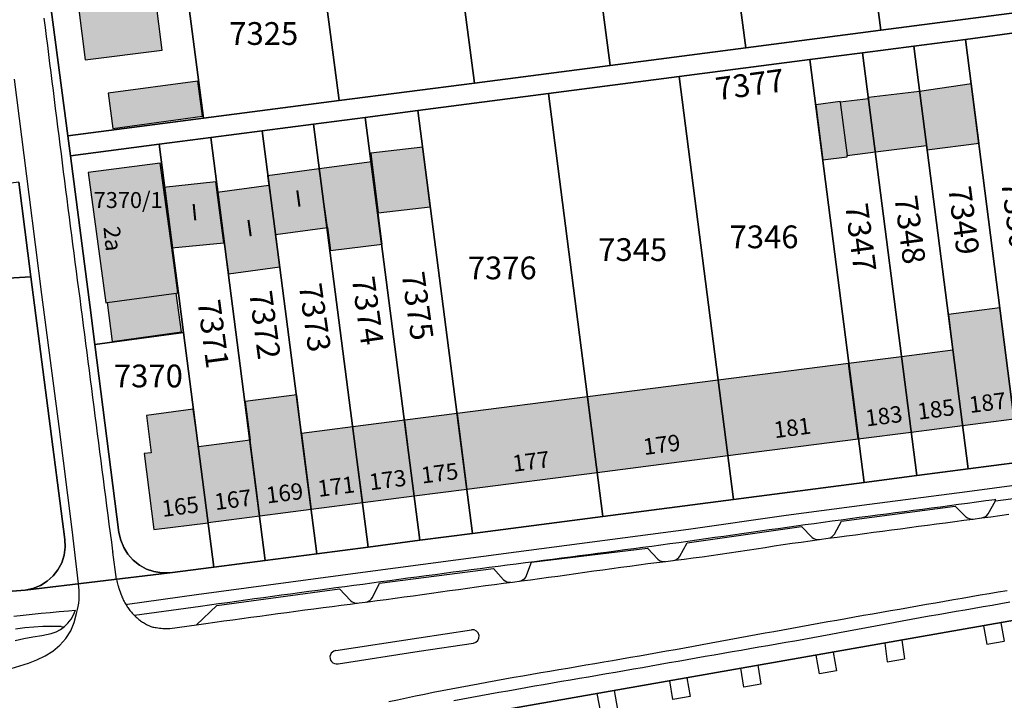
# Model space of a CAD drawing. Units: metres. Extents: x 4416564 to 4425696, y 5528693 to 5532257.
# Drawn here: x 4418823 to 4418931, y 5530024 to 5530099 of the extents above; entities that cross this region are included whole.
import ezdxf

# ---------------------------------------------------------------- set-up
doc = ezdxf.new("R2010")
doc.units = ezdxf.units.M
doc.layers.add('00_Flurstück', color=7, linetype='Continuous', lineweight=30, true_color=0x1f1f1f)
for name, color, linetype in [('00_Flurstücksnummer', 251, 'Continuous'), ('00_Gebäude', 251, 'Continuous'), ('00_Gebäude-FL', 254, 'Continuous'), ('00_Gebäudenummer', 251, 'Continuous'), ('00_Straßen', 253, 'Continuous')]:
    doc.layers.add(name, color=color, linetype=linetype)
doc.styles.add('Arial', font='arial.ttf')
doc.styles.add('Arial (italic)', font='ariali.ttf')

msp = doc.modelspace()

# ---------------------------------------------------------------- hatches: boundary and pattern name
at = {"layer": '00_Gebäude-FL'}
for points in [[(4418922.14789, 5530085.28), (4418922.20789, 5530084.81), (4418927.93789, 5530085.54), (4418927.10789, 5530092.04), (4418921.39789, 5530091.22)], [(4418916.54789, 5530084.57), (4418922.14789, 5530085.28), (4418921.39789, 5530091.22), (4418915.78789, 5530090.54), (4418915.79789, 5530090.42)], [(4418912.67789, 5530090.03), (4418912.66789, 5530090.11), (4418910.00789, 5530089.76), (4418910.79789, 5530083.71), (4418913.46789, 5530084.05), (4418913.44789, 5530084.17)], [(4418861.14789, 5530084.43), (4418861.26789, 5530083.48), (4418861.95789, 5530077.88), (4418867.65789, 5530078.54), (4418866.84789, 5530085.08)], [(4418832.18789, 5530068.02), (4418839.76789, 5530069.05), (4418839.96789, 5530069.08), (4418839.28789, 5530074.03), (4418838.38789, 5530080.67), (4418838.02789, 5530083.35), (4418830.10789, 5530082.3), (4418832.03789, 5530068)], [(4418861.26789, 5530083.48), (4418855.49789, 5530082.72), (4418856.38789, 5530076.28), (4418856.72789, 5530073.76), (4418862.38789, 5530074.44), (4418861.95789, 5530077.88)], [(4418855.49789, 5530082.72), (4418849.81789, 5530081.94), (4418849.95789, 5530080.87), (4418850.68789, 5530075.51), (4418856.38789, 5530076.28)], [(4418844.29789, 5530080.13), (4418844.14789, 5530081.27), (4418838.38789, 5530080.67), (4418839.28789, 5530074.03), (4418844.99789, 5530074.59)], [(4418851.16789, 5530071.97), (4418850.68789, 5530075.51), (4418849.95789, 5530080.87), (4418844.29789, 5530080.13), (4418845.51789, 5530071.18)], [(4418931.77789, 5530055.26), (4418930.72789, 5530063.53), (4418930.21789, 5530067.46), (4418924.56789, 5530066.72), (4418925.06789, 5530062.81), (4418926.12789, 5530054.54)], [(4418853.54789, 5530053.65), (4418853.01789, 5530057.89), (4418847.36789, 5530057.18), (4418847.89789, 5530052.93), (4418848.94789, 5530044.6), (4418854.59789, 5530045.33)], [(4418843.28789, 5530043.88), (4418842.23789, 5530052.2), (4418841.62789, 5530056.31), (4418836.50789, 5530055.62), (4418837.04789, 5530051.54), (4418836.26789, 5530051.44), (4418837.32789, 5530043.11), (4418843.29789, 5530043.82)]]:
    msp.add_hatch(color=256, dxfattribs=at).paths.add_polyline_path(points)

# ---------------------------------------------------------------- linework, layer by layer
at = {"layer": '00_Flurstück', "flags": 128}
for points in [[(4418912.64789, 5530132.11), (4418917.15789, 5530097.93), (4418932.07789, 5530099.87), (4418925.28789, 5530151.18), (4418910.38789, 5530149.25), (4418912.64789, 5530132.11)], [(4418902.33789, 5530096), (4418898.30789, 5530126.44), (4418895.53789, 5530147.32), (4418880.68789, 5530145.39), (4418887.44789, 5530094.07), (4418902.33789, 5530096)], [(4418880.68789, 5530145.39), (4418865.79789, 5530143.45), (4418872.53789, 5530092.13), (4418887.44789, 5530094.07), (4418880.68789, 5530145.39)], [(4418865.79789, 5530143.45), (4418850.93789, 5530141.52), (4418857.65789, 5530090.21), (4418872.53789, 5530092.13), (4418865.79789, 5530143.45)], [(4418836.06789, 5530139.59), (4418839.14789, 5530116.03), (4418842.77789, 5530088.27), (4418857.65789, 5530090.21), (4418850.93789, 5530141.52), (4418836.06789, 5530139.59)], [(4418898.30789, 5530126.44), (4418902.33789, 5530096), (4418917.15789, 5530097.93), (4418912.64789, 5530132.11), (4418903.75789, 5530131.05), (4418903.45789, 5530133.23), (4418900.48789, 5530132.83), (4418901.27789, 5530126.88), (4418898.30789, 5530126.44)], [(4418839.14789, 5530116.03), (4418824.23789, 5530114.11), (4418827.88789, 5530086.33), (4418842.77789, 5530088.27), (4418839.14789, 5530116.03)], [(4418926.73789, 5530049.76), (4418932.38789, 5530050.49), (4418926.43789, 5530096.93), (4418920.77789, 5530096.2), (4418926.73789, 5530049.76)], [(4418932.38789, 5530050.49), (4418938.04789, 5530051.23), (4418932.09789, 5530097.67), (4418926.43789, 5530096.93), (4418932.38789, 5530050.49)], [(4418920.77789, 5530096.2), (4418915.12789, 5530095.46), (4418921.08789, 5530049.02), (4418926.73789, 5530049.76), (4418920.77789, 5530096.2)], [(4418909.34789, 5530094.71), (4418894.99789, 5530092.84), (4418900.97789, 5530046.4), (4418915.31789, 5530048.27), (4418909.34789, 5530094.71)], [(4418915.12789, 5530095.46), (4418909.34789, 5530094.71), (4418915.31789, 5530048.27), (4418921.08789, 5530049.02), (4418915.12789, 5530095.46)], [(4418894.99789, 5530092.84), (4418880.64789, 5530090.98), (4418886.63789, 5530044.53), (4418900.97789, 5530046.4), (4418894.99789, 5530092.84)], [(4418866.30789, 5530089.11), (4418872.29789, 5530042.67), (4418886.63789, 5530044.53), (4418880.64789, 5530090.98), (4418866.30789, 5530089.11)], [(4418860.87789, 5530041.18), (4418866.52789, 5530041.92), (4418860.52789, 5530088.36), (4418854.86789, 5530087.62), (4418860.87789, 5530041.18)], [(4418866.52789, 5530041.92), (4418872.29789, 5530042.67), (4418866.30789, 5530089.11), (4418860.52789, 5530088.36), (4418866.52789, 5530041.92)], [(4418855.21789, 5530040.44), (4418860.87789, 5530041.18), (4418854.86789, 5530087.62), (4418849.21789, 5530086.88), (4418855.21789, 5530040.44)], [(4418837.90789, 5530085.41), (4418839.41789, 5530073.74), (4418840.05789, 5530068.78), (4418840.57789, 5530064.74), (4418843.91789, 5530038.97), (4418849.56789, 5530039.71), (4418843.56789, 5530086.15), (4418837.90789, 5530085.41)], [(4418849.21789, 5530086.88), (4418843.56789, 5530086.15), (4418849.56789, 5530039.71), (4418855.21789, 5530040.44), (4418849.21789, 5530086.88)], [(4418839.41789, 5530073.74), (4418837.90789, 5530085.41), (4418828.16789, 5530084.15), (4418830.31789, 5530067.47), (4418830.83789, 5530063.43), (4418840.57789, 5530064.74), (4418840.05789, 5530068.78), (4418839.41789, 5530073.74)], [(4418823.83789, 5530070.84), (4418822.48789, 5530081.24), (4418811.50789, 5530079.89), (4418812.05789, 5530070.14), (4418823.83789, 5530070.84)], [(4418825.61789, 5530037.42), (4418826.26789, 5530038), (4418826.79789, 5530038.69), (4418827.20789, 5530039.46), (4418827.47789, 5530040.28), (4418827.59789, 5530041.15), (4418827.56789, 5530042.02), (4418823.83789, 5530070.84), (4418812.05789, 5530070.14), (4418812.77789, 5530057.88), (4418813.26789, 5530049.31), (4418813.76789, 5530040.68), (4418814.04789, 5530035.75), (4418823.20789, 5530036.46), (4418824.05789, 5530036.64), (4418824.86789, 5530036.96), (4418825.61789, 5530037.42)], [(4418838.19789, 5530038.33), (4418839.06789, 5530038.34), (4418843.91789, 5530038.97), (4418840.57789, 5530064.74), (4418830.83789, 5530063.43), (4418833.49789, 5530042.79), (4418833.68789, 5530041.94), (4418834.01789, 5530041.13), (4418834.47789, 5530040.38), (4418835.05789, 5530039.73), (4418835.73789, 5530039.18), (4418836.50789, 5530038.76), (4418837.32789, 5530038.48), (4418838.19789, 5530038.33)], [(4418851.71789, 5530009.05), (4418851.75789, 5530008.52), (4418852.31789, 5530000.78), (4418865.92789, 5530001.71), (4418868.71789, 5530002.09), (4418868.74789, 5530001.89), (4418953.95789, 5530007.49), (4418953.92789, 5530007.89), (4418954.26789, 5530007.91), (4418953.85789, 5530013.89), (4418952.36789, 5530033.91), (4418964.38789, 5530034.87), (4418964.12789, 5530038.96), (4418951.00789, 5530036.5), (4418871.19789, 5530022.51), (4418865.77789, 5530021.43), (4418859.53789, 5530020.06), (4418855.67789, 5530019.16), (4418847.19789, 5530015.67), (4418840.41789, 5530013.7), (4418831.34789, 5530010.89), (4418851.39789, 5530013.43), (4418851.71789, 5530009.05)]]:
    msp.add_lwpolyline(points, close=True, dxfattribs=at)
for points in [[(4418822.48789, 5530081.24), (4418823.83789, 5530070.84), (4418827.56789, 5530042.02), (4418827.59789, 5530041.15), (4418827.47789, 5530040.28), (4418827.20789, 5530039.46), (4418826.79789, 5530038.69), (4418826.79789, 5530038.69), (4418826.26789, 5530038), (4418825.61789, 5530037.42), (4418824.86789, 5530036.96), (4418824.05789, 5530036.64), (4418823.20789, 5530036.46), (4418839.06789, 5530038.34), (4418838.19789, 5530038.33), (4418837.32789, 5530038.48), (4418836.50789, 5530038.76), (4418835.73789, 5530039.18), (4418835.05789, 5530039.73), (4418834.47789, 5530040.38), (4418834.01789, 5530041.13), (4418833.68789, 5530041.94), (4418833.49789, 5530042.79), (4418830.83789, 5530063.43), (4418830.31789, 5530067.47), (4418828.16789, 5530084.15), (4418827.88789, 5530086.33), (4418824.23789, 5530114.11)], [(4418932.07789, 5530099.87), (4418917.15789, 5530097.93), (4418902.33789, 5530096), (4418887.44789, 5530094.07), (4418872.53789, 5530092.13), (4418857.65789, 5530090.21), (4418857.65789, 5530090.21), (4418842.77789, 5530088.27), (4418827.88789, 5530086.33), (4418828.16789, 5530084.15), (4418837.90789, 5530085.41), (4418843.56789, 5530086.15), (4418849.21789, 5530086.88), (4418854.86789, 5530087.62), (4418860.52789, 5530088.36), (4418866.30789, 5530089.11), (4418880.64789, 5530090.98), (4418894.99789, 5530092.84), (4418909.34789, 5530094.71), (4418915.12789, 5530095.46), (4418920.77789, 5530096.2), (4418926.43789, 5530096.93), (4418932.09789, 5530097.67)], [(4418871.19789, 5530022.51), (4418951.00789, 5530036.5), (4418964.12789, 5530038.96), (4418984.10789, 5530041.57), (4419071.43789, 5530052.97)], [(4418932.38789, 5530050.49), (4418926.73789, 5530049.76), (4418921.08789, 5530049.02), (4418915.31789, 5530048.27), (4418900.97789, 5530046.4), (4418886.63789, 5530044.53), (4418872.29789, 5530042.67), (4418866.52789, 5530041.92), (4418860.87789, 5530041.18), (4418855.21789, 5530040.44), (4418849.56789, 5530039.71), (4418843.91789, 5530038.97), (4418839.06789, 5530038.34), (4418823.20789, 5530036.46), (4418814.04789, 5530035.75), (4418805.49789, 5530035.15), (4418796.95789, 5530034.5), (4418788.41789, 5530034.02), (4418779.85789, 5530033.83), (4418771.28789, 5530033.76), (4418762.70789, 5530033.85), (4418754.13789, 5530034.13)]]:
    msp.add_lwpolyline(points, dxfattribs=at)
at = {"layer": '00_Gebäude'}
for p, q in [((4418916.54789, 5530084.57), (4418922.14789, 5530085.28)), ((4418861.26789, 5530083.48), (4418855.49789, 5530082.72)), ((4418851.16789, 5530071.97), (4418850.68789, 5530075.51)), ((4418832.18789, 5530068.02), (4418832.74789, 5530063.74)), ((4418919.41789, 5530062.08), (4418913.61789, 5530061.34)), ((4418870.62789, 5530055.84), (4418864.86789, 5530055.1)), ((4418914.67789, 5530053.06), (4418920.46789, 5530053.81)), ((4418865.91789, 5530046.79), (4418871.67789, 5530047.53)), ((4418848.94789, 5530044.6), (4418854.59789, 5530045.33)), ((4418843.28789, 5530043.88), (4418848.94789, 5530044.6))]:
    msp.add_line(p, q, dxfattribs=at)
at = {"layer": '00_Gebäude', "flags": 128}
for points in [[(4418828.04789, 5530108.6), (4418829.77789, 5530094.67), (4418838.23789, 5530095.75), (4418836.49789, 5530109.66), (4418828.04789, 5530108.6)], [(4418832.31789, 5530091.04), (4418832.83789, 5530087.16), (4418842.66789, 5530088.49), (4418842.14789, 5530092.36), (4418832.31789, 5530091.04)], [(4418922.14789, 5530085.28), (4418922.20789, 5530084.81), (4418927.93789, 5530085.54), (4418927.10789, 5530092.04), (4418921.39789, 5530091.22), (4418922.14789, 5530085.28)], [(4418913.44789, 5530084.17), (4418916.54789, 5530084.57), (4418915.79789, 5530090.42), (4418912.67789, 5530090.03), (4418913.44789, 5530084.17)], [(4418861.14789, 5530084.43), (4418861.26789, 5530083.48), (4418861.95789, 5530077.88), (4418867.65789, 5530078.54), (4418866.84789, 5530085.08), (4418861.14789, 5530084.43)], [(4418832.18789, 5530068.02), (4418839.76789, 5530069.05), (4418839.96789, 5530069.08), (4418839.28789, 5530074.03), (4418838.38789, 5530080.67), (4418838.02789, 5530083.35), (4418830.10789, 5530082.3), (4418832.03789, 5530068), (4418832.18789, 5530068.02)], [(4418855.49789, 5530082.72), (4418849.81789, 5530081.94), (4418849.95789, 5530080.87), (4418850.68789, 5530075.51), (4418856.38789, 5530076.28), (4418855.49789, 5530082.72)], [(4418844.29789, 5530080.13), (4418844.14789, 5530081.27), (4418838.38789, 5530080.67), (4418839.28789, 5530074.03), (4418844.99789, 5530074.59), (4418844.29789, 5530080.13)], [(4418931.77789, 5530055.26), (4418930.72789, 5530063.53), (4418930.21789, 5530067.46), (4418924.56789, 5530066.72), (4418925.06789, 5530062.81), (4418926.12789, 5530054.54), (4418931.77789, 5530055.26)], [(4418914.67789, 5530053.06), (4418913.61789, 5530061.34), (4418899.30789, 5530059.51), (4418900.36789, 5530051.22), (4418914.67789, 5530053.06)], [(4418843.28789, 5530043.88), (4418842.23789, 5530052.2), (4418841.62789, 5530056.31), (4418836.50789, 5530055.62), (4418837.04789, 5530051.54), (4418836.26789, 5530051.44), (4418837.32789, 5530043.11), (4418843.29789, 5530043.82), (4418843.28789, 5530043.88)], [(4418860.26789, 5530046.06), (4418859.17789, 5530054.37), (4418853.54789, 5530053.65), (4418854.59789, 5530045.33), (4418860.26789, 5530046.06)]]:
    msp.add_lwpolyline(points, close=True, dxfattribs=at)
for points in [[(4418921.39789, 5530091.22), (4418915.78789, 5530090.54), (4418915.79789, 5530090.42)], [(4418912.67789, 5530090.03), (4418912.66789, 5530090.11), (4418910.00789, 5530089.76), (4418910.79789, 5530083.71), (4418913.46789, 5530084.05), (4418913.44789, 5530084.17)], [(4418849.95789, 5530080.87), (4418844.29789, 5530080.13), (4418845.51789, 5530071.18), (4418851.16789, 5530071.97)], [(4418856.38789, 5530076.28), (4418856.72789, 5530073.76), (4418862.38789, 5530074.44), (4418861.95789, 5530077.88)], [(4418832.74789, 5530063.74), (4418840.35789, 5530064.8), (4418839.76789, 5530069.05)], [(4418925.06789, 5530062.81), (4418919.41789, 5530062.08), (4418920.46789, 5530053.81), (4418926.12789, 5530054.54)], [(4418899.30789, 5530059.51), (4418884.93789, 5530057.67), (4418885.98789, 5530049.37), (4418900.36789, 5530051.22)], [(4418853.54789, 5530053.65), (4418853.01789, 5530057.89), (4418847.36789, 5530057.18), (4418847.89789, 5530052.93)], [(4418884.93789, 5530057.67), (4418870.62789, 5530055.84), (4418871.67789, 5530047.53), (4418885.98789, 5530049.37)], [(4418860.26789, 5530046.06), (4418865.91789, 5530046.79), (4418864.86789, 5530055.1), (4418859.17789, 5530054.37)], [(4418848.94789, 5530044.6), (4418847.89789, 5530052.93), (4418842.23789, 5530052.2)]]:
    msp.add_lwpolyline(points, dxfattribs=at)
at = {"layer": '00_Gebäude-FL'}
for points in [[(4418828.04789, 5530108.6), (4418829.77789, 5530094.67), (4418836.49789, 5530109.66), (4418838.23789, 5530095.75)], [(4418832.31789, 5530091.04), (4418832.83789, 5530087.16), (4418842.14789, 5530092.36), (4418842.66789, 5530088.49)], [(4418913.44789, 5530084.17), (4418916.54789, 5530084.57), (4418912.67789, 5530090.03), (4418915.79789, 5530090.42)], [(4418832.74789, 5530063.74), (4418840.35789, 5530064.8), (4418832.18789, 5530068.02), (4418839.76789, 5530069.05)], [(4418925.06789, 5530062.81), (4418919.41789, 5530062.08), (4418926.12789, 5530054.54), (4418920.46789, 5530053.81)], [(4418914.67789, 5530053.06), (4418913.61789, 5530061.34), (4418900.36789, 5530051.22), (4418899.30789, 5530059.51)], [(4418920.46789, 5530053.81), (4418919.41789, 5530062.08), (4418914.67789, 5530053.06), (4418913.61789, 5530061.34)], [(4418900.36789, 5530051.22), (4418899.30789, 5530059.51), (4418885.98789, 5530049.37), (4418884.93789, 5530057.67)], [(4418885.98789, 5530049.37), (4418884.93789, 5530057.67), (4418871.67789, 5530047.53), (4418870.62789, 5530055.84)], [(4418864.86789, 5530055.1), (4418865.91789, 5530046.79), (4418870.62789, 5530055.84), (4418871.67789, 5530047.53)], [(4418860.26789, 5530046.06), (4418865.91789, 5530046.79), (4418859.17789, 5530054.37), (4418864.86789, 5530055.1)], [(4418860.26789, 5530046.06), (4418859.17789, 5530054.37), (4418854.59789, 5530045.33), (4418853.54789, 5530053.65)], [(4418848.94789, 5530044.6), (4418847.89789, 5530052.93), (4418843.28789, 5530043.88), (4418842.23789, 5530052.2)]]:
    msp.add_solid(points, dxfattribs=at)
at = {"layer": '00_Straßen'}
for p, q in [((4418823.64789, 5530079.89), (4418822.02789, 5530092.57)), ((4418825.03789, 5530068.92), (4418823.64789, 5530079.89)), ((4418826.91789, 5530054.43), (4418825.03789, 5530068.92)), ((4418828.36789, 5530043.1), (4418826.91789, 5530054.43)), ((4418929.75789, 5530046.24), (4418929.73286, 5530046.42261)), ((4418829.04789, 5530037.13), (4418828.36789, 5530043.1)), ((4418833.21789, 5530037.61), (4418832.80789, 5530040.62)), ((4418834.42789, 5530034.86), (4418834.27432, 5530034.84084)), ((4418835.19082, 5530033.67943), (4418842.43789, 5530034.7)), ((4418827.13789, 5530032.45), (4418827.45939, 5530032.42188)), ((4418839.07789, 5530032.22), (4418842.02789, 5530032.65)), ((4418928.41786, 5530032.54016), (4418928.79789, 5530030.5)), ((4418930.30943, 5530032.87174), (4418930.68789, 5530030.84)), ((4418919.45528, 5530030.9691), (4418919.73789, 5530028.9)), ((4418928.79789, 5530030.5), (4418930.68789, 5530030.84)), ((4418917.57789, 5530030.64001), (4418917.85789, 5530028.59)), ((4418917.85789, 5530028.59), (4418919.73789, 5530028.9)), ((4418887.85416, 5530025.4297), (4418888.24789, 5530023.35)), ((4418885.97042, 5530025.09949), (4418886.36789, 5530023))]:
    msp.add_line(p, q, dxfattribs=at)
at = {"layer": '00_Straßen', "flags": 128}
for points in [[(4418948.45789, 5530050.17), (4418938.62789, 5530048.86), (4418926.62789, 5530047.25), (4418915.90789, 5530045.86), (4418906.74789, 5530044.65), (4418896.04789, 5530043.11), (4418877.11789, 5530040.62), (4418860.27789, 5530038.4), (4418842.02789, 5530035.92), (4418834.42789, 5530034.86)], [(4418928.92789, 5530044.81), (4418929.75789, 5530046.24), (4418948.19789, 5530048.66), (4418949.47789, 5530047.59)], [(4418912.04789, 5530042.59), (4418912.84789, 5530044.01), (4418925.31789, 5530045.66), (4418926.49789, 5530044.51)], [(4418895.07789, 5530040.19), (4418895.88789, 5530041.64), (4418908.44789, 5530043.42), (4418909.62789, 5530042.24)], [(4418878.18789, 5530037.87), (4418878.78789, 5530039.52), (4418891.52789, 5530041.07), (4418892.66789, 5530039.83)], [(4418861.33789, 5530035.64), (4418862.11789, 5530037.2), (4418874.61789, 5530038.84), (4418875.72789, 5530037.58)], [(4418842.02789, 5530032.65), (4418844.22789, 5530034.76), (4418857.70789, 5530036.59), (4418858.93789, 5530035.29)], [(4418857.29789, 5530029.8), (4418866.42789, 5530031.2), (4418872.21789, 5530032.1)], [(4418857.54789, 5530028.35), (4418866.46789, 5530029.73), (4418872.41789, 5530030.63)], [(4418911.92636, 5530029.64935), (4418912.26789, 5530027.57), (4418910.39789, 5530027.24), (4418910.04624, 5530029.31978)], [(4418903.65634, 5530028.19968), (4418903.98789, 5530026.13), (4418902.11789, 5530025.8), (4418901.76789, 5530027.87)], [(4418895.83464, 5530026.82861), (4418896.19789, 5530024.75), (4418894.29789, 5530024.42), (4418893.97592, 5530026.50279)]]:
    msp.add_lwpolyline(points, dxfattribs=at)
msp.add_lwpolyline([(4418833.21789, 5530037.61, 0.008265265), (4418833.38304, 5530036.99294, 0.014610546), (4418833.49235, 5530036.64845, 0.001917618), (4418833.77113, 5530035.86117, 0.00974047), (4418833.82961, 5530035.70749, 0.023203399), (4418834.01172, 5530035.30988, 0.018036575), (4418834.28729, 5530034.81952, 0.021445702), (4418834.54756, 5530034.43159, 0.018807796), (4418834.8789, 5530034.01458, 0.020394482), (4418835.19332, 5530033.67695, 0.017476643), (4418835.58895, 5530033.31189, 0.025361455), (4418835.96848, 5530033.01759, 0.023449985), (4418836.40797, 5530032.74084, 0.033684861), (4418836.90705, 5530032.50114, 0.041823556), (4418837.33374, 5530032.37065, 0.020034559), (4418837.57928, 5530032.32771, 0.006661028), (4418838.32338, 5530032.23817, 0.020590618), (4418838.59687, 5530032.2203, 0.011728877), (4418839.07789, 5530032.22)], format="xyb", dxfattribs=at)
at = {"layer": '00_Straßen'}
for points in [[(4418825.25489, 5530099.24502, 0), (4418825.38214, 5530098.25315, 0), (4418825.5088, 5530097.2612, 0), (4418825.63492, 5530096.26919, 0), (4418825.76058, 5530095.27711, 0), (4418825.88587, 5530094.28499, 0), (4418826.01086, 5530093.29284, 0), (4418826.13564, 5530092.30065, 0), (4418826.26028, 5530091.30845, 0), (4418826.38488, 5530090.31624, 0), (4418826.50949, 5530089.32404, 0), (4418826.63422, 5530088.33185, 0), (4418826.75914, 5530087.33968, 0), (4418826.88433, 5530086.34755, 0), (4418827.00987, 5530085.35546, 0), (4418827.13583, 5530084.36342, 0), (4418827.26217, 5530083.37143, 0), (4418827.38887, 5530082.37949, 0), (4418827.51591, 5530081.3876, 0), (4418827.64324, 5530080.39574, 0), (4418827.77084, 5530079.40391, 0), (4418827.89867, 5530078.41211, 0), (4418828.02671, 5530077.42034, 0), (4418828.15492, 5530076.4286, 0), (4418828.28327, 5530075.43687, 0), (4418828.41174, 5530074.44515, 0), (4418828.54028, 5530073.45345, 0), (4418828.66887, 5530072.46175, 0), (4418828.79748, 5530071.47006, 0), (4418828.92608, 5530070.47836, 0), (4418829.05463, 5530069.48666, 0), (4418829.1831, 5530068.49495, 0), (4418829.31147, 5530067.50322, 0), (4418829.43972, 5530066.51148, 0), (4418829.56787, 5530065.51972, 0), (4418829.69595, 5530064.52796, 0), (4418829.82398, 5530063.53619, 0), (4418829.95199, 5530062.54441, 0), (4418830.07998, 5530061.55264, 0), (4418830.208, 5530060.56087, 0), (4418830.33606, 5530059.5691, 0), (4418830.46419, 5530058.57734, 0), (4418830.59241, 5530057.5856, 0), (4418830.72074, 5530056.59387, 0), (4418830.84921, 5530055.60215, 0), (4418830.97783, 5530054.61046, 0), (4418831.10664, 5530053.61879, 0), (4418831.23565, 5530052.62715, 0), (4418831.36483, 5530051.63553, 0), (4418831.49419, 5530050.64393, 0), (4418831.62369, 5530049.65235, 0), (4418831.75334, 5530048.66079, 0), (4418831.8831, 5530047.66924, 0), (4418832.01297, 5530046.67771, 0), (4418832.14294, 5530045.68619, 0), (4418832.27298, 5530044.69469, 0), (4418832.40308, 5530043.70319, 0), (4418832.53323, 5530042.71169, 0), (4418832.66342, 5530041.7202, 0), (4418832.79362, 5530040.72871, 0), (4418832.80789, 5530040.62, 0)], [(4418842.43789, 5530034.7, 0), (4418843.42875, 5530034.83491, 0), (4418844.41961, 5530034.96981, 0), (4418845.41047, 5530035.10469, 0), (4418846.40134, 5530035.23954, 0), (4418847.39221, 5530035.37435, 0), (4418848.38309, 5530035.50912, 0), (4418849.37397, 5530035.64382, 0), (4418850.36487, 5530035.77846, 0), (4418851.35577, 5530035.91302, 0), (4418852.34669, 5530036.04749, 0), (4418853.33762, 5530036.18187, 0), (4418854.32856, 5530036.31614, 0), (4418855.31953, 5530036.45029, 0), (4418856.3105, 5530036.58432, 0), (4418857.3015, 5530036.71821, 0), (4418858.29251, 5530036.85196, 0), (4418859.28355, 5530036.98555, 0), (4418860.27461, 5530037.11898, 0), (4418861.26569, 5530037.25223, 0), (4418862.2568, 5530037.38529, 0), (4418863.24793, 5530037.51816, 0), (4418864.23909, 5530037.65082, 0), (4418865.23029, 5530037.78326, 0), (4418866.22151, 5530037.91546, 0), (4418867.21276, 5530038.04743, 0), (4418868.20405, 5530038.17913, 0), (4418869.19538, 5530038.31057, 0), (4418870.18674, 5530038.44172, 0), (4418871.17814, 5530038.57259, 0), (4418872.16958, 5530038.70315, 0), (4418873.16106, 5530038.8334, 0), (4418874.15258, 5530038.96333, 0), (4418875.14415, 5530039.09291, 0), (4418876.13577, 5530039.22215, 0), (4418877.12743, 5530039.35103, 0), (4418878.11913, 5530039.47954, 0), (4418879.11088, 5530039.60774, 0), (4418880.10266, 5530039.73572, 0), (4418881.09445, 5530039.86359, 0), (4418882.08624, 5530039.99144, 0), (4418883.07803, 5530040.11937, 0), (4418884.06979, 5530040.24747, 0), (4418885.06151, 5530040.37583, 0), (4418886.05319, 5530040.50456, 0), (4418887.04481, 5530040.63376, 0), (4418888.03636, 5530040.7635, 0), (4418889.02782, 5530040.8939, 0), (4418890.01919, 5530041.02505, 0), (4418891.01044, 5530041.15704, 0), (4418892.00156, 5530041.28998, 0), (4418892.99255, 5530041.42395, 0), (4418893.98338, 5530041.55905, 0), (4418894.97405, 5530041.6953, 0), (4418895.96459, 5530041.83256, 0), (4418896.955, 5530041.9707, 0), (4418897.94531, 5530042.10958, 0), (4418898.93554, 5530042.24904, 0), (4418899.9257, 5530042.38895, 0), (4418900.91582, 5530042.52916, 0), (4418901.90592, 5530042.66953, 0), (4418902.89602, 5530042.80993, 0), (4418903.88613, 5530042.9502, 0), (4418904.87628, 5530043.09021, 0), (4418905.86649, 5530043.2298, 0), (4418906.85677, 5530043.36885, 0), (4418907.84716, 5530043.50721, 0), (4418908.83766, 5530043.64473, 0), (4418909.82829, 5530043.78127, 0), (4418910.81908, 5530043.91669, 0), (4418911.81004, 5530044.05086, 0), (4418912.80116, 5530044.18384, 0), (4418913.79242, 5530044.31576, 0), (4418914.78379, 5530044.4468, 0), (4418915.77527, 5530044.57712, 0), (4418916.76681, 5530044.70685, 0), (4418917.75842, 5530044.83618, 0), (4418918.75005, 5530044.96524, 0), (4418919.7417, 5530045.09421, 0), (4418920.73334, 5530045.22324, 0), (4418921.72495, 5530045.35248, 0), (4418922.71652, 5530045.4821, 0), (4418923.70801, 5530045.61225, 0), (4418924.69942, 5530045.74309, 0), (4418925.69071, 5530045.87478, 0), (4418926.68186, 5530046.00747, 0), (4418927.67287, 5530046.14133, 0), (4418928.66372, 5530046.27627, 0), (4418929.65448, 5530046.41187, 0), (4418929.73286, 5530046.42261, 0)], [(4418842.02789, 5530032.65, 0), (4418843.01857, 5530032.78624, 0), (4418844.00925, 5530032.92242, 0), (4418844.99995, 5530033.05848, 0), (4418845.99068, 5530033.19436, 0), (4418846.98144, 5530033.32999, 0), (4418847.97224, 5530033.46531, 0), (4418848.96309, 5530033.60026, 0), (4418849.954, 5530033.73479, 0), (4418850.94498, 5530033.86883, 0), (4418851.93603, 5530034.00231, 0), (4418852.92716, 5530034.13518, 0), (4418853.91839, 5530034.26738, 0), (4418854.90971, 5530034.39884, 0), (4418855.90113, 5530034.5295, 0), (4418856.89267, 5530034.65931, 0), (4418857.88433, 5530034.78819, 0), (4418858.87612, 5530034.9161, 0), (4418859.86804, 5530035.04296, 0), (4418860.85995, 5530035.16988, 0), (4418861.85154, 5530035.29928, 0), (4418862.84281, 5530035.43115, 0), (4418863.8338, 5530035.56512, 0), (4418864.82454, 5530035.70085, 0), (4418865.8151, 5530035.83797, 0), (4418866.80551, 5530035.97613, 0), (4418867.79582, 5530036.11497, 0), (4418868.78609, 5530036.25414, 0), (4418869.77636, 5530036.39327, 0), (4418870.76669, 5530036.53202, 0), (4418871.75712, 5530036.67002, 0), (4418872.74771, 5530036.80692, 0), (4418873.73849, 5530036.94236, 0), (4418874.72952, 5530037.07599, 0), (4418875.72085, 5530037.20745, 0), (4418876.7125, 5530037.33638, 0), (4418877.7043, 5530037.46414, 0), (4418878.69582, 5530037.59414, 0), (4418879.68702, 5530037.72651, 0), (4418880.67795, 5530037.86085, 0), (4418881.66868, 5530037.99675, 0), (4418882.65924, 5530038.13382, 0), (4418883.6497, 5530038.27163, 0), (4418884.6401, 5530038.4098, 0), (4418885.63052, 5530038.54792, 0), (4418886.621, 5530038.68559, 0), (4418887.6116, 5530038.82239, 0), (4418888.60237, 5530038.95794, 0), (4418889.59337, 5530039.09182, 0), (4418890.58464, 5530039.22362, 0), (4418891.57624, 5530039.35296, 0), (4418892.56821, 5530039.47941, 0), (4418893.5606, 5530039.60258, 0), (4418894.55316, 5530039.72431, 0), (4418895.54514, 5530039.85068, 0), (4418896.53645, 5530039.98223, 0), (4418897.52715, 5530040.11832, 0), (4418898.5173, 5530040.25829, 0), (4418899.50699, 5530040.40151, 0), (4418900.4963, 5530040.54733, 0), (4418901.48532, 5530040.69511, 0), (4418902.47415, 5530040.8442, 0), (4418903.46287, 5530040.99397, 0), (4418904.45158, 5530041.14378, 0), (4418905.44039, 5530041.29298, 0), (4418906.42938, 5530041.44094, 0), (4418907.41866, 5530041.587, 0), (4418908.4083, 5530041.73054, 0), (4418909.3984, 5530041.8709, 0), (4418910.38904, 5530042.00744, 0), (4418911.38017, 5530042.1403, 0), (4418912.37144, 5530042.2722, 0), (4418913.36273, 5530042.40387, 0), (4418914.35405, 5530042.53535, 0), (4418915.34538, 5530042.66669, 0), (4418916.33674, 5530042.79791, 0), (4418917.3281, 5530042.92907, 0), (4418918.31946, 5530043.06019, 0), (4418919.31083, 5530043.19132, 0), (4418920.30219, 5530043.32249, 0), (4418921.29354, 5530043.45374, 0), (4418922.28487, 5530043.58511, 0), (4418923.27619, 5530043.71664, 0), (4418924.26747, 5530043.84836, 0), (4418925.25873, 5530043.98032, 0), (4418926.24995, 5530044.11254, 0), (4418927.24113, 5530044.24508, 0), (4418928.23226, 5530044.3779, 0), (4418929.22339, 5530044.51082, 0), (4418930.21452, 5530044.64377, 0), (4418931.20563, 5530044.77674, 0)], [(4418931.02645, 5530036.38226, 0), (4418930.04012, 5530036.21754, 0), (4418929.05404, 5530036.05122, 0), (4418928.06827, 5530035.88316, 0), (4418927.08276, 5530035.71351, 0), (4418926.09749, 5530035.54254, 0), (4418925.11239, 5530035.37051, 0), (4418924.12744, 5530035.19766, 0), (4418923.14259, 5530035.02428, 0), (4418922.15779, 5530034.85061, 0), (4418921.17299, 5530034.67691, 0), (4418920.18815, 5530034.50345, 0), (4418919.20322, 5530034.33048, 0), (4418918.21817, 5530034.15823, 0), (4418917.233, 5530033.98664, 0), (4418916.24777, 5530033.8154, 0), (4418915.26253, 5530033.64421, 0), (4418914.27733, 5530033.47278, 0), (4418913.29223, 5530033.30082, 0), (4418912.30727, 5530033.12802, 0), (4418911.32252, 5530032.95409, 0), (4418910.33801, 5530032.77875, 0), (4418909.35375, 5530032.60202, 0), (4418908.36971, 5530032.42406, 0), (4418907.38586, 5530032.24506, 0), (4418906.40217, 5530032.06518, 0), (4418905.41861, 5530031.88461, 0), (4418904.43515, 5530031.70352, 0), (4418903.45174, 5530031.52208, 0), (4418902.46837, 5530031.34047, 0), (4418901.485, 5530031.15887, 0), (4418900.50159, 5530030.97746, 0), (4418899.51812, 5530030.7964, 0), (4418898.53455, 5530030.61587, 0), (4418897.55085, 5530030.43606, 0), (4418896.56699, 5530030.25713, 0), (4418895.58293, 5530030.07926, 0), (4418894.59866, 5530029.90262, 0), (4418893.61416, 5530029.72722, 0), (4418892.62946, 5530029.55298, 0), (4418891.64457, 5530029.37979, 0), (4418890.65951, 5530029.20757, 0), (4418889.6743, 5530029.03621, 0), (4418888.68896, 5530028.86563, 0), (4418887.7035, 5530028.69572, 0), (4418886.71794, 5530028.52639, 0), (4418885.7323, 5530028.35754, 0), (4418884.74659, 5530028.18908, 0), (4418883.76083, 5530028.02092, 0), (4418882.77504, 5530027.85296, 0), (4418881.78923, 5530027.68509, 0), (4418880.80344, 5530027.51712, 0), (4418879.81771, 5530027.34874, 0), (4418878.83211, 5530027.17965, 0), (4418877.84669, 5530027.00954, 0), (4418876.86149, 5530026.8381, 0), (4418875.87658, 5530026.66503, 0), (4418874.89202, 5530026.49002, 0), (4418873.90785, 5530026.31276, 0), (4418872.92415, 5530026.13296, 0), (4418871.94097, 5530025.95031, 0), (4418870.95838, 5530025.76456, 0), (4418869.9764, 5530025.57555, 0), (4418868.99509, 5530025.38311, 0), (4418868.0145, 5530025.18708, 0), (4418867.03465, 5530024.98731, 0), (4418866.05553, 5530024.78404, 0), (4418865.07699, 5530024.578, 0), (4418864.09886, 5530024.36998, 0), (4418863.121, 5530024.16075, 0)], [(4418821.6445, 5530027.8355, 0), (4418822.60313, 5530028.12012, 0), (4418823.55488, 5530028.42681, 0), (4418824.48903, 5530028.78314, 0), (4418825.38943, 5530029.21724, 0), (4418826.23443, 5530029.75077, 0), (4418827.00005, 5530030.39271, 0), (4418827.65946, 5530031.14316, 0), (4418828.19538, 5530031.98624, 0), (4418828.59229, 5530032.90292, 0), (4418828.85185, 5530033.86812, 0), (4418828.94789, 5530034.32, 0)], [(4418821.9712, 5530033.59707, 0), (4418822.96529, 5530033.7056, 0), (4418823.9601, 5530033.80729, 0), (4418824.95545, 5530033.9036, 0), (4418825.95121, 5530033.99564, 0), (4418826.94725, 5530034.08454, 0), (4418827.94347, 5530034.17142, 0), (4418828.73789, 5530034.24, 0)], [(4418870.28169, 5530024.32448, 0), (4418871.26454, 5530024.50892, 0), (4418872.24774, 5530024.69145, 0), (4418873.23128, 5530024.87213, 0), (4418874.21514, 5530025.05103, 0), (4418875.19932, 5530025.22824, 0), (4418876.18379, 5530025.4038, 0), (4418877.16853, 5530025.57782, 0), (4418878.15351, 5530025.75046, 0), (4418879.1387, 5530025.92192, 0), (4418880.12406, 5530026.09243, 0), (4418881.10955, 5530026.26219, 0), (4418882.09512, 5530026.4314, 0), (4418883.08076, 5530026.60029, 0), (4418884.06642, 5530026.76906, 0), (4418885.05205, 5530026.93793, 0), (4418886.03764, 5530027.10709, 0), (4418887.02314, 5530027.27678, 0), (4418888.00851, 5530027.44718, 0), (4418888.99373, 5530027.61853, 0), (4418889.97877, 5530027.79085, 0), (4418890.96367, 5530027.96398, 0), (4418891.94846, 5530028.1377, 0), (4418892.93319, 5530028.31182, 0), (4418893.91788, 5530028.48612, 0), (4418894.90257, 5530028.66041, 0), (4418895.88731, 5530028.83447, 0), (4418896.87211, 5530029.00812, 0), (4418897.85703, 5530029.18113, 0), (4418898.8421, 5530029.35331, 0), (4418899.82734, 5530029.52446, 0), (4418900.81276, 5530029.69462, 0), (4418901.79829, 5530029.86411, 0), (4418902.78388, 5530030.03327, 0), (4418903.76947, 5530030.20244, 0), (4418904.755, 5530030.37195, 0), (4418905.74041, 5530030.54213, 0), (4418906.72565, 5530030.71333, 0), (4418907.71065, 5530030.88588, 0), (4418908.69535, 5530031.06012, 0), (4418909.67969, 5530031.23639, 0), (4418910.66361, 5530031.41502, 0), (4418911.64704, 5530031.5963, 0), (4418912.63002, 5530031.77999, 0), (4418913.61267, 5530031.96548, 0), (4418914.59509, 5530032.15216, 0), (4418915.5774, 5530032.3394, 0), (4418916.55973, 5530032.52659, 0), (4418917.54218, 5530032.71312, 0), (4418918.52487, 5530032.89835, 0), (4418919.50792, 5530033.08168, 0), (4418920.49144, 5530033.26249, 0), (4418921.47552, 5530033.44021, 0), (4418922.46013, 5530033.61498, 0), (4418923.44516, 5530033.78738, 0), (4418924.4305, 5530033.95798, 0), (4418925.41605, 5530034.12735, 0), (4418926.40171, 5530034.29606, 0), (4418927.38739, 5530034.46471, 0), (4418928.37298, 5530034.63386, 0), (4418929.35842, 5530034.80387, 0), (4418930.34372, 5530034.97471, 0), (4418931.3289, 5530035.14628, 0)], [(4418827.13789, 5530032.45, 0), (4418826.13795, 5530032.46059, 0), (4418825.13805, 5530032.44986, 0), (4418824.13959, 5530032.39661, 0), (4418823.14466, 5530032.29659, 0), (4418822.15247, 5530032.1719, 0)], [(4418822.08473, 5530030.92282, 0), (4418823.06539, 5530031.11852, 0), (4418824.04817, 5530031.30326, 0), (4418825.03218, 5530031.4814, 0), (4418825.52789, 5530031.57, 0)]]:
    msp.add_polyline3d(points, dxfattribs=at)
for centre, radius, start, end in [((4418927.21289, 5530045.355), 1.10691, 229.7636417, 273.3664607), ((4418927.99693, 5530045.52954), 1.17662, 282.3152139, 322.299455), ((4418910.28276, 5530043.02325), 1.02095, 230.1013113, 277.0400858), ((4418911.16641, 5530043.17865), 1.05996, 281.5086812, 326.2652377), ((4418893.34624, 5530040.6427), 1.05861, 230.1486639, 276.0540387), ((4418894.12498, 5530040.79389), 1.12815, 286.1033286, 327.6364667), ((4418876.43681, 5530038.3663), 1.05869, 227.9629415, 273.8500745), ((4418877.21291, 5530038.65218), 1.24996, 284.1223277, 321.2616407), ((4418822.12178, 5530035.9697), 7.02263, 346.413557, 9.5101717), ((4418859.6488, 5530036.08808), 1.0688, 228.3062028, 272.0960445), ((4418860.36508, 5530036.26729), 1.15752, 283.1231489, 327.1852064), ((4418824.91858, 5530035.56715), 4.04333, 278.6672608, 340.8384614), ((4418872.31231, 5530031.36424), 0.74179, 278.1832137, 97.3123304), ((4418857.39839, 5530029.07078), 0.73612, 97.8468179, 281.7179962)]:
    msp.add_arc(centre, radius, start, end, dxfattribs=at)

# ---------------------------------------------------------------- texts
at = {"layer": '00_Flurstücksnummer', "attachment_point": 5, "line_spacing_factor": 1.004016, "style": 'Arial (italic)'}
for s, insert, char_height in [('7325', (4418849.39789, 5530097.25), 2.5), ('7370/1', (4418834.50789, 5530079.06), 1.75), ('7346', (4418904.32789, 5530074.92), 2.5), ('7345', (4418889.90789, 5530073.52), 2.5), ('7376', (4418875.57789, 5530071.51), 2.5), ('7370', (4418836.72789, 5530059.64), 2.5)]:
    msp.add_mtext(s, dxfattribs=dict(at, insert=insert, char_height=char_height))
at = {"layer": '00_Flurstücksnummer', "char_height": 2.5, "attachment_point": 5, "line_spacing_factor": 1.004016, "style": 'Arial (italic)'}
for s, insert, rotation in [('7377', (4418902.81789, 5530091.66), 7.7349308), ('7349', (4418925.94789, 5530077.02), 277.4261714), ('7350', (4418931.77789, 5530077.66), 277.8272314), ('7348', (4418920.04789, 5530075.99), 277.4834532), ('7347', (4418914.62789, 5530075.13), 277.4834532), ('7374', (4418860.49789, 5530067.09), 278.1137277), ('7375', (4418865.97789, 5530067.61), 278.2283088), ('7373', (4418854.69789, 5530066.34), 278.2855906), ('7372', (4418849.20789, 5530065.53), 277.5980343), ('7371', (4418843.53789, 5530064.55), 277.7126503)]:
    msp.add_mtext(s, dxfattribs=dict(at, insert=insert, rotation=rotation))
at = {"layer": '00_Gebäudenummer', "char_height": 1.8, "attachment_point": 5, "line_spacing_factor": 1.004016, "style": 'Arial'}
for s, insert, rotation in [('I', (4418853.22789, 5530079.22), 7.6776348), ('I', (4418841.80789, 5530077.73), 5.6149865), ('2a', (4418832.58789, 5530075.02), 275.3635373), ('I', (4418847.86789, 5530075.98), 7.9641131), ('187', (4418928.88789, 5530056.81), 7.3338599), ('185', (4418923.22789, 5530056.08), 7.3338599), ('183', (4418917.50789, 5530055.34), 7.3338599), ('181', (4418907.45789, 5530054.05), 7.3338599), ('179', (4418893.11789, 5530052.2), 7.3338599), ('177', (4418878.76789, 5530050.36), 7.3338599), ('175', (4418868.73789, 5530049.07), 7.3338599), ('173', (4418863.02789, 5530048.33), 7.3338599), ('169', (4418851.70789, 5530046.88), 7.3338599), ('171', (4418857.36789, 5530047.6), 7.3338599), ('167', (4418846.04789, 5530046.15), 7.3338599), ('165', (4418840.24789, 5530045.4), 7.3338599)]:
    msp.add_mtext(s, dxfattribs=dict(at, insert=insert, rotation=rotation))

doc.saveas('drawing.dxf')
